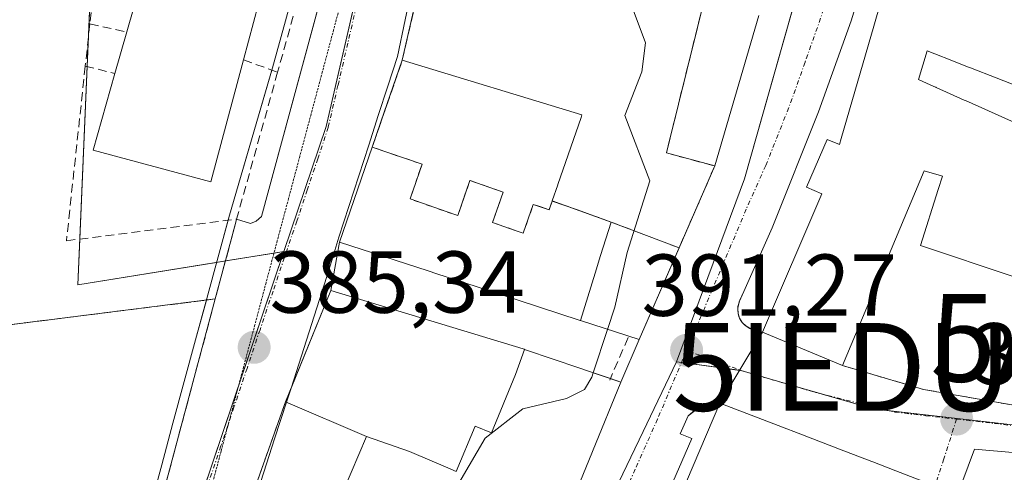
# Model space of a CAD drawing. Units: metres. Extents: x 607831 to 611309, y 4703821 to 4706188.
# Drawn here: x 610707 to 610820, y 4704095 to 4704146 of the extents above; entities that cross this region are included whole.
import ezdxf
from ezdxf.enums import TextEntityAlignment as Align

# ---------------------------------------------------------------- set-up
doc = ezdxf.new("R2010")
doc.units = ezdxf.units.M
doc.header["$MEASUREMENT"] = 0
for name, pattern in [('TRAZO_Y_PUNTO', [1, 0.5, -0.25, 0, -0.25]), ('TRAZOS', [0.75, 0.5, -0.25]), ('TRAZOS2', [0.375, 0.25, -0.125]), ('TRAZOSX2', [1.5, 1, -0.5])]:
    doc.linetypes.add(name, pattern=pattern)
doc.layers.get('0').update_dxf_attribs({"lineweight": 5})
for name, color, linetype, lineweight in [('Agrupación de edificios', 2, 'TRAZOSX2', 0), ('Agrupación de edificios CxS', 19, 'Continuous', 0), ('Alambrada', 19, 'TRAZOS', 0), ('Antena puntual', 7, 'Continuous', 0), ('Carretera de calzada única', 19, 'Continuous', 13), ('Carretera de calzada única Cxs', 19, 'Continuous', 13), ('Carretera de calzada única eje', 19, 'TRAZO_Y_PUNTO', 0), ('Carátula', 7, 'Continuous', 5), ('Curva de nivel normal', 36, 'Continuous', 0), ('Edificación', 1, 'Continuous', 13), ('Edificación Cxs', 1, 'Continuous', 13), ('Elemento construido', 1, 'Continuous', 0), ('Instalación deportiva', 135, 'TRAZOSX2', 0), ('Instalación deportiva CxS', 135, 'Continuous', 0), ('Instalación educativa', 9, 'TRAZOSX2', 0), ('Muro lineal', 1, 'TRAZOSX2', 13), ('Núcleo urbano', 19, 'Continuous', 0), ('Núcleo urbano CxS', 19, 'Continuous', 0), ('Obra de contención lineal', 1, 'TRAZOSX2', 13), ('Punto de cota en terreno', 7, 'Continuous', 0), ('Rótulo de punto de cota en terreno', 19, 'Continuous', 0), ('Vía pecuaria', 92, 'Continuous', 13), ('Vía pecuaria CxS', 92, 'Continuous', 13), ('Vía pecuaria eje', 92, 'TRAZOS2', 0), ('Vía urbana Cxs', 5, 'Continuous', 0), ('Vía urbana eje', 5, 'TRAZO_Y_PUNTO', 0)]:
    doc.layers.add(name, color=color, linetype=linetype, lineweight=lineweight)
doc.styles.add('Arial', font='txt', dxfattribs={"height": 0.2})

# ---------------------------------------------------------------- blocks, each defined once
blk = doc.blocks.new('5PATER')
at = {"layer": 'Carátula', "linetype": 'Continuous', "lineweight": 5}
h = blk.add_hatch(color=250, dxfattribs=at)
edge = h.paths.add_edge_path()
edge.add_ellipse((0, 0.01), major_axis=(-1.33, -1.34), ratio=0.999422, start_angle=0, end_angle=360)
blk = doc.blocks.new('*U182')
at = {"layer": 'Vía urbana Cxs', "color": 5, "linetype": 'Continuous', "lineweight": 0}
for points in [[(610811.05, 4704093.34, 390.77), (610807.21, 4704094.82, 390.76), (610804.56, 4704095.84, 390.86), (610804.46, 4704095.88, 390.87), (610800.75, 4704097.3, 391.09), (610800.75, 4704097.31, 391.09), (610796.55, 4704098.92, 391.24), (610796.55, 4704098.92, 391.24), (610793.75, 4704100, 391.26), (610787.1, 4704102.56, 391.3), (610789.37, 4704106.34, 391.3), (610791.96, 4704110.64, 391.37), (610801.1, 4704106.84, 391.31), (610810.35, 4704104.11, 391.23), (610821.54, 4704102.15, 391.23)], [(610834.11, 4704095.73, 391.2), (610816.17, 4704097.29, 391.09), (610814.72, 4704093.41, 390.92)]]:
    blk.add_polyline3d(points, dxfattribs=at)
blk = doc.blocks.new('*U184')
at = {"layer": 'Vía urbana Cxs', "color": 5, "linetype": 'Continuous', "lineweight": 0}
for points in [[(610757.73, 4704171.84, 386.43), (610750.83, 4704141.66, 385.97), (610748.39, 4704134.64, 385.86), (610747.39, 4704131.76, 385.83), (610743.64, 4704120.92, 385.6), (610742.67, 4704115.41, 385.54), (610738.12, 4704104.27, 385.33), (610737.48, 4704102.69, 385.3), (610733.28, 4704090.81, 385.18)], [(610721.99, 4704086.55, 385.11), (610729.46, 4704114.43, 385.45), (610731.78, 4704123.04, 385.6), (610731.91, 4704123.55, 385.61), (610733.51, 4704123.05, 385.58), (610734.14, 4704123.3, 385.58), (610734.75, 4704123.84, 385.59), (610741.21, 4704147.66, 385.96), (610755.1, 4704198.84, 386.77), (610755.1, 4704201.16, 386.81), (610754.67, 4704202.65, 386.85), (610753.94, 4704204.01, 386.89), (610753.56, 4704204.44, 386.9), (610752.92, 4704205.16, 386.91), (610751.66, 4704206.07, 386.92), (610719.84, 4704206.53, 386.18), (610719.96, 4704208.63, 386.38), (610716.9, 4704208.82, 386.34), (610716.6, 4704203.84, 385.88), (610694.44, 4704203.63, 385.65)]]:
    blk.add_polyline3d(points, dxfattribs=at)
blk = doc.blocks.new('*U207')
at = {"layer": 'Edificación Cxs', "color": 1, "linetype": 'Continuous', "lineweight": 13}
for points in [[(610855.3, 4704064.02, 394.03), (610839.33, 4704071.2, 400.49), (610837.6, 4704067.15, 400.48), (610841.51, 4704065.35, 401.73), (610838.6, 4704058.99, 399.78), (610843.34, 4704056.86, 401.72), (610840.28, 4704049.25, 401.39), (610834.13, 4704052.35, 399.32), (610829.55, 4704054.66, 396.51), (610832.95, 4704061.75, 394.65), (610832.96, 4704061.78, 394.65), (610833.42, 4704062.74, 396.31), (610828.85, 4704065.34, 393.86), (610827.97, 4704063.69, 393.05), (610824.62, 4704057.38, 394.85), (610824.37, 4704056.77, 394.9), (610818.89, 4704059.3, 395.11), (610819.18, 4704059.92, 394.59), (610820.32, 4704063.19, 394.1), (610819.41, 4704063.54, 393.71), (610817.75, 4704064.17, 393.77), (610817.63, 4704064.21, 393.83), (610816.36, 4704064.7, 395.21), (610815.17, 4704065.15, 397.65), (610813.44, 4704061.67, 395.25), (610813.1, 4704060.99, 395.64), (610803.96, 4704064.74, 397.69), (610807.02, 4704072.89, 400.63), (610810.19, 4704081.35, 400.94), (610814.25, 4704092.16, 400.69), (610814.69, 4704093.35, 400.76), (610814.72, 4704093.41, 400.76), (610816.17, 4704097.29, 399.8), (610834.11, 4704095.73, 397.23), (610834.6, 4704095.69, 396.23), (610840.13, 4704095.21, 395.39), (610851.76, 4704095.21, 401.21), (610852.13, 4704095.15, 400.85), (610852.92, 4704095.01, 398.84), (610863.8, 4704093.11, 395.98), (610865.76, 4704089.8, 391.91), (610855.32, 4704064.07, 394.09), (610855.3, 4704064.02, 394.03)], [(610848.66, 4704074.86, 401.88), (610844.28, 4704076.86, 401.48), (610843.89, 4704076, 401.72), (610843.35, 4704074.82, 401.51), (610842.96, 4704073.96, 401.52), (610847.32, 4704071.97, 402.5), (610848.66, 4704074.86, 401.88)]]:
    blk.add_polyline3d(points, close=True, dxfattribs=at)
blk = doc.blocks.new('*U209')
at = {"layer": 'Edificación Cxs', "color": 1, "linetype": 'Continuous', "lineweight": 13}
blk.add_polyline3d([(610771.12, 4704065.02, 399.9), (610787.1, 4704102.56, 397.65), (610793.75, 4704100, 399.61), (610796.54, 4704098.92, 398.8), (610796.55, 4704098.92, 398.79), (610796.55, 4704098.92, 398.78), (610800.75, 4704097.31, 399.67), (610800.75, 4704097.3, 399.67), (610804.45, 4704095.88, 400.29), (610804.46, 4704095.88, 400.29), (610804.56, 4704095.84, 400.28), (610807.19, 4704094.83, 399.91), (610807.21, 4704094.82, 399.92), (610811.05, 4704093.34, 399.92)], dxfattribs=at)
blk = doc.blocks.new('5IEDUC')
blk.add_text('5IEDUC', height=10).set_placement((0, 0), align=Align.MIDDLE_CENTER)
blk = doc.blocks.new('5ANTEN')
blk.add_text('5ANTEN', height=10).set_placement((0, 0), align=Align.MIDDLE_CENTER)

msp = doc.modelspace()

# ---------------------------------------------------------------- linework, layer by layer
at = {"layer": 'Agrupación de edificios', "color": 2, "linetype": 'TRAZOSX2', "lineweight": 0}
for points in [[(610750.83, 4704141.66, 385.97), (610757.73, 4704171.84, 386.43)], [(610785.88, 4704148.17, 391.56), (610785.26, 4704148.32, 391.55), (610781.42, 4704132.82, 391.31), (610781.39, 4704132.7, 391.3), (610780.99, 4704131.09, 391.14), (610786.52, 4704129.61, 391.41)], [(610747.39, 4704131.76, 385.83), (610748.39, 4704134.64, 385.86), (610750.83, 4704141.66, 385.97)], [(610767.93, 4704125.58, 386.87), (610767.59, 4704124.6, 386.84), (610766.42, 4704125, 386.43), (610765.78, 4704125.22, 386.37), (610764.64, 4704121.93, 386.44), (610763.85, 4704122.2, 386.35), (610761.14, 4704123.15, 386.06), (610762.36, 4704126.63, 386.11), (610758.55, 4704127.96, 385.97), (610757.17, 4704123.94, 385.88), (610756.95, 4704124.02, 385.87), (610755.96, 4704124.36, 385.84), (610751.71, 4704125.84, 385.74), (610753.09, 4704129.8, 385.8), (610747.39, 4704131.76, 385.83)], [(610786.52, 4704129.61, 391.41), (610782.45, 4704120.27, 391.32)], [(610767.94, 4704125.61, 386.87), (610767.93, 4704125.58, 386.87)], [(610769.65, 4704125, 387.49), (610767.94, 4704125.61, 386.87)], [(610774.7, 4704123.21, 389.58), (610769.65, 4704125, 387.49)], [(610782.45, 4704120.27, 391.32), (610774.7, 4704123.21, 389.58)]]:
    msp.add_polyline3d(points, dxfattribs=at)
at = {"layer": 'Agrupación de edificios CxS', "color": 19, "linetype": 'Continuous', "lineweight": 0}
msp.add_polyline3d([(610785.26, 4704148.32, 391.55), (610781.42, 4704132.82, 391.31), (610780.99, 4704131.09, 391.14), (610786.52, 4704129.61, 391.41), (610782.45, 4704120.27, 391.32), (610774.7, 4704123.21, 389.58), (610767.94, 4704125.61, 386.87), (610767.93, 4704125.58, 386.87), (610767.59, 4704124.6, 386.84), (610765.78, 4704125.22, 386.37), (610764.64, 4704121.93, 386.44), (610763.85, 4704122.2, 386.35), (610761.14, 4704123.15, 386.06), (610762.36, 4704126.63, 386.11), (610758.55, 4704127.96, 385.97), (610757.17, 4704123.94, 385.88), (610756.95, 4704124.02, 385.87), (610755.96, 4704124.36, 385.84), (610751.71, 4704125.84, 385.74), (610753.09, 4704129.8, 385.8), (610747.39, 4704131.76, 385.83), (610750.83, 4704141.66, 385.97), (610757.73, 4704171.84, 386.43)], dxfattribs=at)
at = {"layer": 'Alambrada', "color": 19, "linetype": 'TRAZOS', "lineweight": 0}
msp.add_polyline3d([(610801.1, 4704106.84, 395.35), (610810.35, 4704104.11, 391.38), (610821.54, 4704102.15, 408.81)], dxfattribs=at)
at = {"layer": 'Carretera de calzada única', "color": 19, "linetype": 'Continuous', "lineweight": 13}
for points in [[(610815.01, 4704193.55, 391.73), (610808.76, 4704167.75, 391.75), (610802.08, 4704146.15, 391.59), (610798.37, 4704135.77, 391.58), (610793.08, 4704122.54, 391.49), (610789.83, 4704115.27, 391.43)], [(610786.52, 4704129.61, 391.41), (610791.55, 4704146.76, 391.41)], [(610782.45, 4704120.27, 391.32), (610786.52, 4704129.61, 391.41)], [(610777.89, 4704109.79, 391.15), (610782.45, 4704120.27, 391.32)], [(610789.83, 4704115.27, 391.43), (610789.32, 4704114.11, 391.42)], [(610789.32, 4704114.11, 391.42), (610789.15, 4704113.37, 391.41)], [(610789.15, 4704113.37, 391.41), (610789.18, 4704112.79, 391.4)], [(610789.18, 4704112.79, 391.4), (610789.36, 4704112.25, 391.39)], [(610789.36, 4704112.25, 391.39), (610789.64, 4704111.76, 391.38)], [(610789.64, 4704111.76, 391.38), (610790.05, 4704111.36, 391.38)], [(610791.96, 4704110.64, 391.37), (610789.37, 4704106.34, 391.3), (610787.1, 4704102.56, 391.3)], [(610790.05, 4704111.36, 391.38), (610790.72, 4704110.99, 391.38)], [(610790.72, 4704110.99, 391.38), (610791.96, 4704110.64, 391.37)], [(610775.77, 4704104.94, 390.97), (610777.89, 4704109.79, 391.15)], [(610769.32, 4704089.13, 391.13), (610775.77, 4704104.94, 390.97)], [(610785.84, 4704102.41, 391.28), (610785.06, 4704102.14, 391.27), (610784.11, 4704101.61, 391.24), (610783.48, 4704101.09, 391.23)], [(610786.52, 4704102.53, 391.3), (610785.84, 4704102.41, 391.28)], [(610786.54, 4704102.53, 391.3), (610786.52, 4704102.53, 391.3)], [(610787.1, 4704102.56, 391.3), (610786.54, 4704102.53, 391.3)], [(610783.48, 4704101.09, 391.23), (610782.56, 4704099.03, 391.19), (610783.9, 4704098.53, 391.22), (610769.62, 4704065.75, 390.97)]]:
    msp.add_polyline3d(points, dxfattribs=at)
at = {"layer": 'Carretera de calzada única Cxs', "color": 19, "linetype": 'Continuous', "lineweight": 13}
for points in [[(610808.76, 4704167.75, 391.75), (610802.08, 4704146.15, 391.59), (610798.37, 4704135.77, 391.58), (610793.08, 4704122.54, 391.49), (610789.83, 4704115.27, 391.43), (610789.32, 4704114.11, 391.42), (610789.15, 4704113.37, 391.41), (610789.18, 4704112.79, 391.4), (610789.36, 4704112.25, 391.39), (610789.64, 4704111.76, 391.38), (610790.05, 4704111.36, 391.38), (610790.72, 4704110.99, 391.38), (610791.96, 4704110.64, 391.37), (610789.37, 4704106.34, 391.3), (610787.1, 4704102.56, 391.3), (610786.54, 4704102.53, 391.3), (610786.52, 4704102.53, 391.3), (610785.84, 4704102.41, 391.28), (610785.06, 4704102.14, 391.27), (610784.11, 4704101.61, 391.24), (610783.48, 4704101.09, 391.23), (610782.56, 4704099.03, 391.19), (610783.9, 4704098.53, 391.22), (610769.62, 4704065.75, 390.97)], [(610769.32, 4704089.13, 391.13), (610775.77, 4704104.94, 390.97), (610777.89, 4704109.79, 391.15), (610786.52, 4704129.61, 391.41), (610791.55, 4704146.76, 391.41)]]:
    msp.add_polyline3d(points, dxfattribs=at)
at = {"layer": 'Carretera de calzada única eje', "color": 19, "linetype": 'TRAZO_Y_PUNTO', "lineweight": 0}
for points in [[(610812.78, 4704198.23, 391.61), (610812.12, 4704195.21, 391.62), (610809.82, 4704185.88, 391.67), (610806.69, 4704172.98, 391.65), (610803.03, 4704160.36, 391.6), (610799.69, 4704149.57, 391.52), (610796.83, 4704141.43, 391.47), (610794.98, 4704136.26, 391.46), (610792.33, 4704129.64, 391.44), (610790.12, 4704124.68, 391.4), (610783.3, 4704108.56, 391.27)], [(610783.3, 4704108.56, 391.27), (610779.98, 4704100.73, 391.17), (610777.42, 4704095, 391.14), (610772.98, 4704085.07, 391.07)]]:
    msp.add_polyline3d(points, dxfattribs=at)
at = {"layer": 'Curva de nivel normal', "color": 36, "linetype": 'Continuous', "lineweight": 0}
for points in [[(610792.83, 4704200.22, 390), (610792.52, 4704198.68, 390), (610790.66, 4704193.78, 390), (610787.1, 4704179.77, 390), (610786.94, 4704176.78, 390), (610786.1, 4704173, 390), (610784.27, 4704168.88, 390), (610783.08, 4704163.58, 390), (610780.47, 4704156.13, 390), (610777.46, 4704151.4, 390), (610776.84, 4704148.33, 390), (610778.62, 4704143.67, 390), (610778.17, 4704140.33, 390), (610776.24, 4704135.36, 390), (610779.1, 4704127.89, 390), (610776.5, 4704119.75, 390), (610775.11, 4704113.48, 390), (610774.28, 4704110.96, 390)], [(610774.28, 4704110.96, 390), (610772.63, 4704106.01, 390)], [(610772.63, 4704106.01, 390), (610772.47, 4704105.52, 390), (610771.62, 4704104.1, 390), (610769.6, 4704103.09, 390), (610764.58, 4704101.9, 390), (610760.3, 4704098.56, 390), (610756.64, 4704092.33, 390), (610754.33, 4704082.82, 390), (610751.94, 4704072.97, 390), (610752, 4704066.49, 390), (610752.23, 4704039.89, 390), (610752.37, 4704038.13, 390)]]:
    msp.add_polyline3d(points, dxfattribs=at)
at = {"layer": 'Edificación', "color": 1, "linetype": 'Continuous', "lineweight": 13}
for points in [[(610750.83, 4704141.66, 392.94), (610757.73, 4704171.84, 392.17)], [(610791.96, 4704110.64, 399.63), (610798.75, 4704126.42, 401.52), (610797.01, 4704127.17, 399.18), (610799.35, 4704132.64, 401.19), (610800.76, 4704132.04, 401.59), (610800.96, 4704132.74, 401.33), (610804.68, 4704145.57, 402.06), (610806.22, 4704150.89, 402.36), (610807.87, 4704156.58, 401.54), (610807.9, 4704156.68, 401.41), (610811.86, 4704170.9, 401), (610811.91, 4704171.08, 401.31)], [(610735.56, 4704152.39, 388.94), (610732.69, 4704141.7, 390.79)], [(610719.36, 4704144.89, 393.64), (610720.88, 4704150.23, 393.83)], [(610785.88, 4704148.17, 399.83), (610785.26, 4704148.32, 398.14), (610781.42, 4704132.82, 395.02), (610781.39, 4704132.7, 395.34), (610780.99, 4704131.09, 397.09), (610786.52, 4704129.61, 394.49)], [(610718.01, 4704140.16, 393.29), (610719.36, 4704144.89, 393.64)], [(610831.34, 4704137.17, 395.68), (610829.46, 4704135.42, 394.35), (610824.59, 4704137.33, 395.85), (610818.67, 4704139.65, 398.99), (610815.73, 4704140.8, 395.73), (610815.49, 4704140.89, 396.3), (610812.73, 4704141.98, 403.51), (610812.51, 4704142.06, 403.73), (610810.78, 4704142.74, 403.3), (610809.8, 4704139.46, 401.1), (610809.85, 4704139.44, 401.05), (610811.55, 4704138.68, 396.49), (610811.64, 4704138.64, 396.39), (610811.76, 4704138.58, 396.28), (610811.8, 4704138.56, 396.26), (610814.99, 4704137.13, 395.54), (610815.14, 4704137.07, 395.26), (610829.03, 4704130.84, 393.19)], [(610732.69, 4704141.7, 390.79), (610728.96, 4704127.79, 389.18), (610715.51, 4704131.4, 391.3), (610718.01, 4704140.16, 393.29)], [(610767.93, 4704125.58, 402.68), (610767.94, 4704125.61, 402.69), (610768.58, 4704127.47, 393.93), (610768.6, 4704127.5, 393.78), (610771.24, 4704135.14, 392.86), (610771.34, 4704135.42, 393.17), (610750.83, 4704141.66, 392.94)], [(610771.17, 4704111.97, 400.24), (610771.15, 4704111.98, 400.26), (610761.62, 4704115.08, 394.56), (610754.77, 4704117.3, 394.31), (610753.77, 4704117.63, 395.71), (610743.64, 4704120.92, 388.08), (610747.39, 4704131.76, 392.19)], [(610747.39, 4704131.76, 392.19), (610753.09, 4704129.8, 390.35), (610751.71, 4704125.84, 393.1), (610755.96, 4704124.36, 396.81), (610756.95, 4704124.02, 398.96), (610757.17, 4704123.94, 399.05), (610758.55, 4704127.96, 398.97), (610762.36, 4704126.63, 396.3), (610761.14, 4704123.15, 398.58), (610763.85, 4704122.2, 401.63), (610764.64, 4704121.93, 401.98), (610765.78, 4704125.22, 401.16), (610766.42, 4704125, 402.07), (610767.59, 4704124.6, 402.58), (610767.93, 4704125.58, 402.68)], [(610829.03, 4704130.84, 393.19), (610826.91, 4704125.52, 395.94), (610824.46, 4704119.36, 407.91), (610821.73, 4704120.16, 407), (610820.72, 4704116.94, 400.97), (610810.01, 4704120.52, 402.15), (610812.05, 4704126.92, 402.66), (610812.53, 4704128.44, 402.14), (610812.15, 4704128.55, 402.33), (610810.42, 4704129.05, 402.15), (610801.1, 4704106.84, 395.35)], [(610786.52, 4704129.61, 394.49), (610782.45, 4704120.27, 396.46), (610777.89, 4704109.79, 393.57), (610771.17, 4704111.97, 400.24)], [(610767.93, 4704125.58, 402.68), (610770.84, 4704124.6, 400.54), (610774.7, 4704123.21, 400.61), (610773.45, 4704119.38, 401.7), (610772.84, 4704117.39, 401.33), (610771.17, 4704111.97, 400.24)], [(610767.93, 4704125.58, 402.68), (610770.84, 4704124.6, 400.54), (610774.7, 4704123.21, 400.61), (610773.45, 4704119.38, 401.7), (610772.84, 4704117.39, 401.33), (610771.17, 4704111.97, 400.24)], [(610737.48, 4704102.69, 389.42), (610742.67, 4704115.41, 392.23), (610764.64, 4704108.73, 396.65), (610764.74, 4704108.7, 396.67), (610764.8, 4704108.68, 396.69)], [(610801.1, 4704106.84, 395.35), (610791.96, 4704110.64, 399.63)], [(610746.75, 4704098.74, 389.97), (610751.66, 4704097.02, 391.61), (610754.24, 4704095.92, 394.29), (610755.76, 4704095.28, 398.65), (610757, 4704094.76, 399.24), (610759.15, 4704099.93, 398.91), (610761, 4704099.16, 400.16), (610763.75, 4704105.8, 399.29), (610764.8, 4704108.68, 396.69)], [(610746.75, 4704098.74, 389.97), (610751.66, 4704097.02, 391.61), (610754.24, 4704095.92, 394.29), (610755.76, 4704095.28, 398.65), (610757, 4704094.76, 399.24), (610759.15, 4704099.93, 398.91), (610761, 4704099.16, 400.16), (610763.75, 4704105.8, 399.29), (610764.8, 4704108.68, 396.69)], [(610764.8, 4704108.68, 396.69), (610765.34, 4704108.49, 397.12), (610767.6, 4704107.73, 400.05), (610767.6, 4704107.72, 400.05), (610771.46, 4704106.41, 398.25), (610771.53, 4704106.39, 398.37), (610774.59, 4704105.34, 399.12)], [(610774.59, 4704105.34, 399.12), (610775.77, 4704104.94, 398.6), (610769.32, 4704089.13, 395.52)], [(610746.75, 4704098.74, 389.97), (610737.48, 4704102.69, 389.42)], [(610769.62, 4704065.75, 399.38), (610771.12, 4704065.02, 399.9), (610787.1, 4704102.56, 397.65)], [(610787.1, 4704102.56, 397.65), (610793.75, 4704100, 399.61), (610796.54, 4704098.92, 398.8), (610796.55, 4704098.92, 398.79), (610796.55, 4704098.92, 398.78), (610800.75, 4704097.31, 399.67), (610800.75, 4704097.3, 399.67), (610804.45, 4704095.88, 400.29), (610804.46, 4704095.88, 400.29), (610804.56, 4704095.84, 400.28), (610807.19, 4704094.83, 399.91), (610807.21, 4704094.82, 399.92), (610811.05, 4704093.34, 399.92)], [(610742.31, 4704088.32, 395.7), (610742.33, 4704088.37, 395.39), (610742.37, 4704088.47, 394.83), (610746.75, 4704098.74, 389.97)], [(610813.44, 4704061.67, 395.25), (610813.1, 4704060.99, 395.64), (610803.96, 4704064.74, 397.69), (610807.02, 4704072.89, 400.63), (610810.19, 4704081.35, 400.94), (610814.25, 4704092.16, 400.69), (610814.69, 4704093.35, 400.76), (610814.72, 4704093.41, 400.76), (610816.17, 4704097.29, 399.8), (610834.11, 4704095.73, 397.23), (610834.6, 4704095.69, 396.23), (610840.13, 4704095.21, 395.39), (610851.76, 4704095.21, 401.21), (610852.13, 4704095.15, 400.85), (610852.92, 4704095.01, 398.84), (610863.8, 4704093.11, 395.98), (610865.76, 4704089.8, 391.91), (610855.32, 4704064.07, 394.09), (610855.3, 4704064.02, 394.03)]]:
    msp.add_polyline3d(points, dxfattribs=at)
at = {"layer": 'Edificación Cxs', "color": 1, "linetype": 'Continuous', "lineweight": 13}
for points in [[(610785.26, 4704148.32, 398.14), (610781.42, 4704132.82, 395.02), (610781.39, 4704132.7, 395.34), (610780.99, 4704131.09, 397.09), (610786.52, 4704129.61, 394.49), (610782.45, 4704120.27, 396.46), (610777.89, 4704109.79, 393.58), (610771.17, 4704111.97, 400.24), (610772.84, 4704117.39, 401.33), (610773.45, 4704119.38, 401.7), (610774.7, 4704123.21, 400.61), (610770.84, 4704124.6, 400.54), (610767.93, 4704125.58, 402.68), (610767.94, 4704125.61, 402.69), (610768.58, 4704127.47, 393.93), (610768.6, 4704127.5, 393.78), (610771.24, 4704135.14, 392.86), (610771.34, 4704135.42, 393.17), (610750.83, 4704141.66, 392.94), (610757.73, 4704171.84, 392.17)], [(610820.72, 4704116.94, 400.97), (610810.01, 4704120.52, 402.15), (610812.05, 4704126.92, 402.66), (610812.53, 4704128.44, 402.14), (610812.15, 4704128.55, 402.33), (610810.42, 4704129.05, 402.15), (610801.1, 4704106.84, 395.36), (610791.96, 4704110.64, 399.63), (610798.75, 4704126.42, 401.52), (610797.01, 4704127.17, 399.18), (610799.35, 4704132.64, 401.19), (610800.76, 4704132.04, 401.59), (610800.96, 4704132.74, 401.33), (610804.68, 4704145.57, 402.06), (610806.22, 4704150.89, 402.36), (610807.87, 4704156.58, 401.54), (610807.9, 4704156.68, 401.41), (610811.86, 4704170.9, 401), (610811.91, 4704171.08, 401.31), (610827.24, 4704165.61, 397.55)], [(610735.56, 4704152.39, 388.94), (610732.69, 4704141.7, 390.79), (610728.96, 4704127.79, 389.18), (610715.51, 4704131.4, 391.3), (610718.01, 4704140.16, 393.29), (610719.36, 4704144.89, 393.64), (610720.88, 4704150.23, 393.83)], [(610824.59, 4704137.33, 395.85), (610818.67, 4704139.65, 398.99), (610815.73, 4704140.8, 395.73), (610815.49, 4704140.89, 396.3), (610812.73, 4704141.98, 403.51), (610812.51, 4704142.06, 403.73), (610810.78, 4704142.74, 403.3), (610809.8, 4704139.46, 401.1), (610809.85, 4704139.44, 401.05), (610811.55, 4704138.68, 396.49), (610811.64, 4704138.64, 396.39), (610811.76, 4704138.58, 396.28), (610811.8, 4704138.56, 396.26), (610814.99, 4704137.13, 395.54), (610815.14, 4704137.07, 395.26), (610829.03, 4704130.84, 393.19)], [(610742.37, 4704088.47, 394.83), (610746.75, 4704098.74, 389.97), (610751.66, 4704097.02, 391.61), (610754.24, 4704095.92, 394.29), (610755.76, 4704095.28, 398.65), (610757, 4704094.76, 399.24), (610759.15, 4704099.93, 398.91), (610761, 4704099.16, 400.16), (610763.75, 4704105.8, 399.29), (610764.8, 4704108.68, 396.69), (610765.34, 4704108.49, 397.12), (610767.6, 4704107.73, 400.05), (610767.6, 4704107.72, 400.05), (610771.46, 4704106.41, 398.25), (610771.53, 4704106.39, 398.37), (610775.77, 4704104.94, 398.6), (610769.32, 4704089.13, 395.52)]]:
    msp.add_polyline3d(points, dxfattribs=at)
for points in [[(610767.93, 4704125.58, 402.68), (610770.84, 4704124.6, 400.54), (610774.7, 4704123.21, 400.61), (610773.45, 4704119.38, 401.7), (610772.84, 4704117.39, 401.33), (610771.17, 4704111.97, 400.24), (610771.15, 4704111.98, 400.26), (610761.62, 4704115.08, 394.56), (610754.77, 4704117.3, 394.31), (610753.77, 4704117.63, 395.71), (610743.64, 4704120.92, 388.08), (610747.39, 4704131.76, 392.19), (610753.09, 4704129.8, 390.35), (610751.71, 4704125.84, 393.1), (610755.96, 4704124.36, 396.81), (610756.95, 4704124.02, 398.96), (610757.17, 4704123.94, 399.05), (610758.55, 4704127.96, 398.97), (610762.36, 4704126.63, 396.3), (610761.14, 4704123.15, 398.58), (610763.85, 4704122.2, 401.63), (610764.64, 4704121.93, 401.98), (610765.78, 4704125.22, 401.16), (610766.42, 4704125, 402.07), (610767.59, 4704124.6, 402.58), (610767.93, 4704125.58, 402.68)], [(610764.8, 4704108.68, 396.69), (610763.75, 4704105.8, 399.29), (610761, 4704099.16, 400.16), (610759.15, 4704099.93, 398.91), (610757, 4704094.76, 399.24), (610755.76, 4704095.28, 398.65), (610754.24, 4704095.92, 394.29), (610751.66, 4704097.02, 391.61), (610746.75, 4704098.74, 389.97), (610737.48, 4704102.69, 389.42), (610742.67, 4704115.41, 392.23), (610764.64, 4704108.73, 396.65), (610764.74, 4704108.7, 396.67), (610764.8, 4704108.68, 396.69)]]:
    msp.add_polyline3d(points, close=True, dxfattribs=at)
at = {"layer": 'Elemento construido', "color": 1, "linetype": 'Continuous', "lineweight": 0}
for points in [[(610791.96, 4704110.64, 399.63), (610790.9, 4704110.92, 395.34), (610790.54, 4704111.05, 393.82), (610790.2, 4704111.24, 392.36), (610789.9, 4704111.47, 391.47), (610789.64, 4704111.76, 391.49), (610789.43, 4704112.08, 391.51), (610789.28, 4704112.42, 391.51), (610789.18, 4704112.79, 391.52), (610789.14, 4704113.18, 391.52), (610789.16, 4704113.56, 391.52), (610789.25, 4704113.93, 391.53), (610789.39, 4704114.29, 391.53), (610789.83, 4704115.27, 391.52), (610793.08, 4704122.54, 391.54), (610798.37, 4704135.77, 392.75), (610802.08, 4704146.15, 392.17), (610808.76, 4704167.75, 394.76), (610815.01, 4704193.55, 396.36), (610817.92, 4704206.68, 391.67), (610818.78, 4704211.89, 395.77), (610819.26, 4704217.61, 391.51)], [(610731.91, 4704123.55, 387.29), (610733.51, 4704123.05, 385.86), (610734.14, 4704123.3, 385.56), (610734.75, 4704123.84, 385.58), (610755.1, 4704198.84, 386.77), (610755.1, 4704201.16, 386.84), (610754.67, 4704202.65, 386.86), (610753.94, 4704204.01, 387.09), (610752.92, 4704205.16, 388.87), (610751.66, 4704206.07, 386.97), (610719.84, 4704206.53, 391.19)], [(610791.55, 4704146.76, 395.06), (610786.52, 4704129.61, 394.49)], [(610787.1, 4704102.56, 397.65), (610786.74, 4704102.55, 397.77), (610786.37, 4704102.51, 397.99), (610786.01, 4704102.45, 398.26), (610785.66, 4704102.37, 397.29), (610785.31, 4704102.25, 396.29), (610784.97, 4704102.12, 395.21), (610784.65, 4704101.95, 394.21), (610784.33, 4704101.77, 393.53), (610784.03, 4704101.56, 393.26), (610783.75, 4704101.34, 393.7), (610783.48, 4704101.09, 394.07), (610782.56, 4704099.03, 394.03), (610783.9, 4704098.53, 399.2), (610769.62, 4704065.75, 399.38)]]:
    msp.add_polyline3d(points, dxfattribs=at)
at = {"layer": 'Instalación deportiva', "color": 135, "linetype": 'TRAZOSX2', "lineweight": 0}
for points in [[(610682.82, 4704130.97, 384.92), (610685.44, 4704131.58, 384.95), (610689.96, 4704109.48, 385.06), (610729.46, 4704114.43, 385.45)], [(610729.46, 4704114.43, 385.45), (610721.99, 4704086.55, 385.11), (610710.82, 4704044.35, 384.8)]]:
    msp.add_polyline3d(points, dxfattribs=at)
at = {"layer": 'Instalación deportiva CxS', "color": 135, "linetype": 'Continuous', "lineweight": 0}
msp.add_polyline3d([(610710.82, 4704044.35, 384.8), (610666.57, 4704031.47, 384.45), (610659.67, 4704061.39, 384.58), (610655.52, 4704060.31, 384.47), (610634.86, 4704154.61, 384.61), (610642.6, 4704156.39, 384.73), (610630.71, 4704212.06, 385.25), (610637.67, 4704211.26, 385.49), (610665.07, 4704207.43, 385.6), (610665.54, 4704204.88, 385.51), (610668.16, 4704193.74, 385.21), (610676.96, 4704149.74, 384.94), (610678.33, 4704149.96, 384.94), (610682.52, 4704132.23, 384.92), (610682.82, 4704130.97, 384.92), (610685.44, 4704131.58, 384.95), (610689.96, 4704109.48, 385.06), (610729.46, 4704114.43, 385.45), (610721.99, 4704086.55, 385.11), (610710.82, 4704044.35, 384.8)], close=True, dxfattribs=at)
at = {"layer": 'Muro lineal', "color": 1, "linetype": 'TRAZOSX2', "lineweight": 13}
for points in [[(610715.77, 4704151.58, 385.82), (610715.15, 4704145.82, 386.56)], [(610739.59, 4704151.04, 386.23), (610736.59, 4704140.31, 387.35)], [(610715.15, 4704145.82, 386.56), (610714.62, 4704140.99, 386.12)], [(610715.15, 4704145.82, 386.56), (610719.36, 4704144.89, 393.64)], [(610714.62, 4704140.99, 386.12), (610712.47, 4704121.07, 388.68), (610731.91, 4704123.55, 387.29)], [(610714.62, 4704140.99, 386.12), (610718.01, 4704140.16, 393.29)], [(610732.69, 4704141.7, 390.79), (610736.59, 4704140.31, 387.35)], [(610750.83, 4704141.66, 392.94), (610747.39, 4704131.76, 392.19)], [(610736.59, 4704140.31, 387.35), (610731.91, 4704123.55, 387.29)], [(610729.46, 4704114.43, 385.51), (610689.96, 4704109.48, 385.12), (610685.44, 4704131.58, 385.02), (610682.82, 4704130.97, 387.13)], [(610731.91, 4704123.55, 387.29), (610731.78, 4704123.04, 386.7), (610729.46, 4704114.43, 385.51)], [(610729.46, 4704114.43, 385.51), (610721.99, 4704086.55, 385.17), (610710.82, 4704044.35, 386.64)], [(610737.48, 4704102.69, 389.42), (610733.28, 4704090.81, 391.99)]]:
    msp.add_polyline3d(points, dxfattribs=at)
at = {"layer": 'Núcleo urbano', "color": 19, "linetype": 'Continuous', "lineweight": 0}
for points in [[(610674.4, 4704215.41, 385.77), (610685.46, 4704214.49, 385.88), (610696.35, 4704213.59, 385.99), (610718, 4704215.11, 386.28), (610717.84, 4704211.36, 386.33), (610717.73, 4704208.77, 386.35), (610717.52, 4704203.79, 385.89), (610714.99, 4704144.39, 385.96), (610714.85, 4704140.94, 385.92), (610714.01, 4704121.27, 385.52), (610713.78, 4704116.03, 385.44), (610729.62, 4704118.61, 385.48), (610730.63, 4704118.77, 385.48), (610736.18, 4704119.67, 385.53), (610737.31, 4704119.86, 385.53)], [(610674.4, 4704215.41, 385.77), (610685.46, 4704214.49, 385.88), (610696.35, 4704213.59, 385.99), (610718, 4704215.11, 386.28), (610717.84, 4704211.36, 386.33), (610717.73, 4704208.77, 386.35), (610717.52, 4704203.79, 385.89), (610714.99, 4704144.39, 385.96), (610714.85, 4704140.94, 385.92), (610714.01, 4704121.27, 385.52), (610713.78, 4704116.03, 385.44), (610729.62, 4704118.61, 385.48), (610730.63, 4704118.77, 385.48), (610736.18, 4704119.67, 385.53), (610737.31, 4704119.86, 385.53)], [(610737.31, 4704119.86, 385.53), (610742.12, 4704134.1, 385.81), (610755.12, 4704190.43, 386.66), (610757.65, 4704201.38, 386.77), (610758.1, 4704202.53, 386.79), (610759, 4704204.86, 386.83), (610760.25, 4704208.08, 386.88)], [(610737.31, 4704119.86, 385.53), (610742.12, 4704134.1, 385.81), (610755.12, 4704190.43, 386.66), (610757.65, 4704201.38, 386.77), (610758.1, 4704202.53, 386.79), (610759, 4704204.86, 386.83), (610760.25, 4704208.08, 386.88)], [(610782.15, 4704107.27, 391.24), (610789.91, 4704128.13, 391.42), (610809.94, 4704198.76, 391.5), (610809.96, 4704198.82, 391.5)], [(610715.85, 4704046.91, 384.67), (610726.87, 4704088.93, 384.98), (610732.11, 4704104.47, 385.25), (610737.31, 4704119.86, 385.53)], [(610715.85, 4704046.91, 384.67), (610726.87, 4704088.93, 384.98), (610732.11, 4704104.47, 385.25), (610737.31, 4704119.86, 385.53)], [(610803.12, 4703905.62, 387.79), (610801.12, 4703906.17, 387.85), (610793.05, 4703908.4, 388.13), (610781.61, 4703911.56, 388.45), (610771.14, 4703914.44, 388.73), (610770.79, 4703914.54, 388.74), (610766.37, 4703917.33, 388.86), (610759.65, 4703925.59, 389.14), (610758.65, 4703934.85, 389.18), (610758.43, 4703936.9, 389.22), (610757.19, 4703952.03, 389.44), (610754.89, 4703980.15, 389.84), (610754.77, 4703981.7, 389.86), (610756.11, 4704016.31, 390.3), (610756.11, 4704016.42, 390.3), (610756.65, 4704030.24, 390.48), (610757.67, 4704036.79, 390.55), (610761.5, 4704061.38, 390.83), (610762.57, 4704064.12, 390.87), (610767.61, 4704076.98, 390.98), (610778.33, 4704099.3, 391.15), (610782.15, 4704107.27, 391.24)], [(610782.15, 4704107.27, 391.24), (610782.72, 4704107.19, 391.25), (610783.89, 4704107.03, 391.27), (610789.34, 4704106.29, 391.3), (610789.62, 4704106.25, 391.3), (610789.65, 4704106.25, 391.3), (610796.17, 4704104.34, 391.25), (610798.97, 4704103.53, 391.22), (610804.59, 4704101.88, 391.12), (610806.49, 4704101.67, 391.06), (610813.88, 4704100.82, 391.16), (610835.19, 4704098.38, 391.21), (610838.01, 4704098.06, 391.2), (610869.36, 4704095.37, 390.81), (610879.96, 4704094.46, 390.77), (610885.83, 4704093.31, 390.9), (610888.54, 4704094.16, 390.9), (610904.81, 4704100.57, 390.98), (610906.15, 4704100.94, 390.98)]]:
    msp.add_polyline3d(points, dxfattribs=at)
at = {"layer": 'Núcleo urbano CxS', "color": 19, "linetype": 'Continuous', "lineweight": 0}
for points in [[(610760.25, 4704208.08, 386.88), (610757.65, 4704201.38, 386.77), (610742.12, 4704134.1, 385.81), (610737.31, 4704119.86, 385.53), (610713.79, 4704116.03, 385.44), (610718, 4704215.11, 386.28), (610696.35, 4704213.59, 385.99), (610674.4, 4704215.41, 385.77), (610641.7, 4704241.73, 385.71), (610640.95, 4704242.34, 385.69), (610640.87, 4704242.39, 385.68), (610641, 4704242.55, 385.68), (610657.62, 4704262.33, 385.8), (610671.54, 4704278.91, 385.99), (610694.78, 4704306.57, 386.47), (610708.96, 4704323.47, 387.07), (610712.27, 4704327.4, 387.3), (610727.36, 4704316.31, 387.13), (610749.46, 4704289.75, 386.95), (610779.98, 4704253.05, 387.66), (610779.58, 4704252.28, 387.63), (610776.93, 4704247.27, 387.41), (610771.38, 4704236.78, 386.98), (610760.25, 4704208.08, 386.88)], [(610674.4, 4704215.41, 385.77), (610696.35, 4704213.59, 385.99), (610718, 4704215.11, 386.28), (610713.79, 4704116.03, 385.44), (610737.31, 4704119.86, 385.53), (610726.87, 4704088.93, 384.98), (610715.85, 4704046.91, 384.67), (610667.79, 4704032.77, 384.47), (610660.05, 4704065.78, 384.68), (610562.53, 4704042.9, 382.78), (610550.67, 4704074.11, 382.96), (610546.4, 4704121.69, 383.37), (610538.09, 4704227.7, 384.76), (610552.11, 4704227.37, 384.86), (610652.13, 4704217.25, 385.79), (610669.28, 4704215.83, 385.75), (610674.4, 4704215.41, 385.77)]]:
    msp.add_polyline3d(points, close=True, dxfattribs=at)
for points in [[(610835.19, 4704098.38, 391.21), (610813.88, 4704100.82, 391.16), (610804.59, 4704101.88, 391.12), (610796.17, 4704104.34, 391.25), (610789.65, 4704106.24, 391.3), (610783.89, 4704107.03, 391.27), (610782.15, 4704107.27, 391.24), (610789.91, 4704128.13, 391.42), (610809.96, 4704198.82, 391.5), (610812.15, 4704205.85, 391.45), (610815.04, 4704230.47, 391.03), (610815.9, 4704258.23, 390.55), (610815.46, 4704274.46, 390.38), (610816.46, 4704291.27, 389.81), (610828.89, 4704303.7, 388.49)], [(610726.87, 4704088.93, 384.98), (610737.31, 4704119.86, 385.53), (610742.12, 4704134.1, 385.81), (610757.65, 4704201.38, 386.77), (610760.25, 4704208.08, 386.88), (610809.96, 4704198.82, 391.5), (610809.96, 4704198.82, 391.5), (610789.91, 4704128.13, 391.42), (610782.15, 4704107.27, 391.24), (610778.33, 4704099.3, 391.15), (610767.61, 4704076.97, 390.98)], [(610767.61, 4704076.97, 390.98), (610778.33, 4704099.3, 391.15), (610782.15, 4704107.27, 391.24), (610783.89, 4704107.03, 391.27), (610789.65, 4704106.24, 391.3), (610796.17, 4704104.34, 391.25), (610804.59, 4704101.88, 391.12), (610813.88, 4704100.82, 391.16), (610835.19, 4704098.38, 391.21), (610838.01, 4704098.06, 391.2), (610869.36, 4704095.37, 390.81), (610879.96, 4704094.46, 390.77)]]:
    msp.add_polyline3d(points, dxfattribs=at)
at = {"layer": 'Obra de contención lineal', "color": 1, "linetype": 'TRAZOSX2', "lineweight": 13}
msp.add_polyline3d([(610776.63, 4704110.04, 395.69), (610774.52, 4704105.18, 399.14)], dxfattribs=at)
at = {"layer": 'Vía pecuaria', "color": 92, "linetype": 'Continuous', "lineweight": 13}
for points in [[(610735.94, 4704140.54, 385.89), (610736.01, 4704140.8, 385.88), (610737.49, 4704146.15, 385.73), (610738.19, 4704148.71, 385.71), (610738.89, 4704151.24, 385.8), (610738.9, 4704151.27, 385.8)], [(610752.04, 4704150.48, 386.1), (610751.16, 4704146.28, 386.03), (610750.28, 4704142.09, 385.97), (610749.18, 4704138.72, 385.92), (610748.09, 4704135.35, 385.87), (610747, 4704131.98, 385.83), (610745.86, 4704128.48, 385.81), (610744.72, 4704124.99, 385.69), (610743.59, 4704121.49, 385.61), (610742.77, 4704118.83, 385.55), (610741.96, 4704116.17, 385.53), (610738.12, 4704104.27, 385.33)], [(610730.93, 4704123.42, 385.61), (610731.08, 4704123.99, 385.64), (610735.94, 4704140.54, 385.89)], [(610728.45, 4704114.3, 385.47), (610728.5, 4704114.49, 385.47), (610729.79, 4704119.24, 385.49), (610730.93, 4704123.42, 385.61)], [(610709.35, 4704043.92, 384.9), (610710.47, 4704048.03, 384.99), (610711.76, 4704052.78, 385.12), (610713.04, 4704057.52, 385.1), (610714.33, 4704062.27, 385.05), (610715.62, 4704067.02, 385.13), (610716.91, 4704071.77, 385.19), (610718.2, 4704076.51, 385.17), (610719.49, 4704081.26, 385.14), (610720.77, 4704086.01, 385.15), (610722.06, 4704090.76, 385.24), (610723.35, 4704095.5, 385.3), (610724.64, 4704100.25, 385.32), (610725.93, 4704105, 385.44), (610727.22, 4704109.75, 385.47), (610728.45, 4704114.3, 385.47)], [(610738.12, 4704104.27, 385.33), (610737.68, 4704102.89, 385.31), (610737.6, 4704102.64, 385.31)], [(610737.6, 4704102.64, 385.31), (610736.25, 4704098.47, 385.25), (610733.76, 4704090.75, 385.2), (610733.73, 4704090.66, 385.2)]]:
    msp.add_polyline3d(points, dxfattribs=at)
at = {"layer": 'Vía pecuaria CxS', "color": 92, "linetype": 'Continuous', "lineweight": 13}
for points in [[(610752.04, 4704150.48, 386.1), (610751.16, 4704146.28, 386.03), (610750.28, 4704142.09, 385.97), (610749.18, 4704138.72, 385.92), (610748.09, 4704135.35, 385.87), (610747, 4704131.98, 385.83), (610745.86, 4704128.48, 385.81), (610744.72, 4704124.99, 385.69), (610743.59, 4704121.49, 385.61), (610742.77, 4704118.83, 385.55), (610741.96, 4704116.17, 385.53), (610738.12, 4704104.27, 385.33), (610737.68, 4704102.89, 385.31), (610736.25, 4704098.47, 385.25), (610733.76, 4704090.75, 385.2)], [(610722.06, 4704090.76, 385.24), (610723.35, 4704095.5, 385.3), (610724.64, 4704100.25, 385.32), (610725.93, 4704105, 385.44), (610727.22, 4704109.75, 385.47), (610728.5, 4704114.49, 385.47), (610729.79, 4704119.24, 385.49), (610731.08, 4704123.99, 385.64), (610736.01, 4704140.8, 385.88), (610737.49, 4704146.15, 385.73), (610738.19, 4704148.71, 385.71)]]:
    msp.add_polyline3d(points, dxfattribs=at)
at = {"layer": 'Vía pecuaria eje', "color": 92, "linetype": 'TRAZOS2', "lineweight": 0}
for points in [[(610757.14, 4704197.92, 386.71), (610756.99, 4704197.37, 386.71), (610755.72, 4704192.65, 386.69), (610754.45, 4704187.93, 386.62), (610753.19, 4704183.21, 386.52), (610751.92, 4704178.5, 386.47), (610750.65, 4704173.78, 386.42), (610749.38, 4704169.06, 386.34), (610748.11, 4704164.34, 386.25), (610746.83, 4704159.53, 386.19), (610745.55, 4704154.73, 386.15), (610744.26, 4704149.92, 386.07), (610742.98, 4704145.12, 385.98), (610741.69, 4704140.31, 385.89), (610740.41, 4704135.5, 385.82), (610739.12, 4704130.7, 385.73), (610737.84, 4704125.89, 385.62), (610736.55, 4704121.09, 385.54), (610735.27, 4704116.28, 385.46), (610733.99, 4704111.47, 385.36), (610732.7, 4704106.67, 385.28), (610731.42, 4704101.86, 385.21), (610730.99, 4704100.25, 385.19)], [(610730.99, 4704100.25, 385.19), (610730.13, 4704097.06, 385.14), (610728.85, 4704092.25, 385.08), (610727.56, 4704087.44, 384.98), (610726.28, 4704082.64, 384.91), (610725.22, 4704077.88, 384.89), (610724.17, 4704073.13, 384.84), (610723.11, 4704068.38, 384.82), (610722.05, 4704063.62, 384.77), (610721, 4704058.87, 384.72), (610719.94, 4704054.11, 384.67), (610718.88, 4704049.36, 384.72), (610717.83, 4704044.61, 384.64), (610716.77, 4704039.85, 384.6), (610715.71, 4704035.1, 384.53), (610715.14, 4704032.5, 384.5)]]:
    msp.add_polyline3d(points, dxfattribs=at)
at = {"layer": 'Vía urbana Cxs', "color": 5, "linetype": 'Continuous', "lineweight": 0}
for points in [[(610731.91, 4704123.55, 385.61), (610733.51, 4704123.05, 385.58), (610734.14, 4704123.3, 385.58), (610734.75, 4704123.84, 385.59), (610741.21, 4704147.66, 385.96), (610755.1, 4704198.84, 386.77), (610755.1, 4704201.16, 386.81), (610754.67, 4704202.65, 386.85), (610753.94, 4704204.01, 386.89), (610753.56, 4704204.44, 386.9)], [(610757.73, 4704171.84, 386.43), (610750.83, 4704141.66, 385.97)], [(610750.83, 4704141.66, 385.97), (610748.39, 4704134.64, 385.86), (610747.39, 4704131.76, 385.83)], [(610747.39, 4704131.76, 385.83), (610743.64, 4704120.92, 385.6)], [(610729.46, 4704114.43, 385.45), (610731.78, 4704123.04, 385.6), (610731.91, 4704123.55, 385.61)], [(610743.64, 4704120.92, 385.6), (610742.67, 4704115.41, 385.54)], [(610742.67, 4704115.41, 385.54), (610738.12, 4704104.27, 385.33)], [(610710.82, 4704044.35, 384.8), (610721.99, 4704086.55, 385.11), (610729.46, 4704114.43, 385.45)], [(610791.96, 4704110.64, 391.37), (610789.37, 4704106.34, 391.3), (610787.1, 4704102.56, 391.3)], [(610791.96, 4704110.64, 391.37), (610801.1, 4704106.84, 391.31)], [(610801.1, 4704106.84, 391.31), (610810.35, 4704104.11, 391.23), (610821.54, 4704102.15, 391.23)], [(610738.12, 4704104.27, 385.33), (610737.48, 4704102.69, 385.3)], [(610737.48, 4704102.69, 385.3), (610733.28, 4704090.81, 385.18)], [(610796.95, 4704046.4, 390.13), (610798.46, 4704052.33, 390.27), (610799.57, 4704056.7, 390.31), (610801.46, 4704064.13, 390.37), (610801.52, 4704064.31, 390.38), (610803.73, 4704071.05, 390.51), (610803.77, 4704071.17, 390.51), (610805.27, 4704075.74, 390.54), (610805.31, 4704075.87, 390.54), (610806.79, 4704080.37, 390.6), (610808.04, 4704084.18, 390.68), (610808.06, 4704084.24, 390.68), (610809.63, 4704089.01, 390.73), (610809.64, 4704089.04, 390.73), (610811.05, 4704093.34, 390.77), (610807.21, 4704094.82, 390.76), (610804.56, 4704095.84, 390.86), (610804.46, 4704095.88, 390.87), (610800.75, 4704097.3, 391.09), (610800.75, 4704097.31, 391.09), (610796.55, 4704098.92, 391.24), (610796.55, 4704098.92, 391.24), (610793.75, 4704100, 391.26), (610787.1, 4704102.56, 391.3)], [(610829.55, 4704054.66, 390.37), (610834.13, 4704052.35, 390.29), (610840.28, 4704049.25, 390.19), (610847.78, 4704045.47, 390.13), (610851.03, 4704053.48, 390.19), (610853.62, 4704059.86, 390.24), (610855.32, 4704064.07, 390.27), (610865.76, 4704089.8, 390.6), (610863.8, 4704093.11, 390.77), (610852.13, 4704095.15, 390.93), (610851.76, 4704095.21, 390.93), (610840.13, 4704095.21, 391.16), (610836.3, 4704095.54, 391.21), (610834.11, 4704095.73, 391.2), (610816.17, 4704097.29, 391.09), (610814.72, 4704093.41, 390.92), (610814.69, 4704093.35, 390.92), (610814.25, 4704092.16, 390.88), (610810.19, 4704081.35, 390.63), (610807.02, 4704072.89, 390.5), (610803.96, 4704064.74, 390.42)]]:
    msp.add_polyline3d(points, dxfattribs=at)
at = {"layer": 'Vía urbana eje', "color": 5, "linetype": 'TRAZO_Y_PUNTO', "lineweight": 0}
for points in [[(610760.01, 4704215.76, 386.75), (610759.3, 4704210.93, 386.85), (610758.6, 4704206.1, 386.84), (610757.92, 4704201.27, 386.77), (610756.8, 4704196.48, 386.7), (610755.69, 4704191.67, 386.67), (610754.58, 4704186.85, 386.6), (610753.48, 4704182.06, 386.52), (610751.26, 4704172.44, 386.4), (610750.14, 4704167.64, 386.33), (610747.92, 4704158.02, 386.19), (610746.82, 4704153.22, 386.14), (610744.6, 4704143.6, 385.97), (610743.48, 4704138.8, 385.88), (610742.37, 4704134, 385.81), (610741.17, 4704130.43, 385.74), (610739.98, 4704126.86, 385.67), (610738.78, 4704123.31, 385.59), (610736.07, 4704115.34, 385.45), (610734.58, 4704110.92, 385.35), (610733.1, 4704106.5, 385.28), (610731.6, 4704102.08, 385.21), (610730.12, 4704097.67, 385.14), (610727.12, 4704088.83, 384.99)], [(610783.3, 4704108.56, 391.27), (610786.44, 4704107.41, 391.32), (610789.92, 4704106.14, 391.3), (610794.14, 4704104.91, 391.27), (610798.35, 4704103.68, 391.23), (610802.73, 4704102.59, 391.18), (610807.08, 4704101.52, 391.06), (610810.62, 4704101.11, 391.12), (610814.14, 4704100.72, 391.16)], [(610814.14, 4704100.72, 391.16), (610812.67, 4704096.19, 390.95), (610811.19, 4704091.68, 390.76), (610809.73, 4704087.17, 390.71), (610808.26, 4704082.65, 390.65), (610805.3, 4704073.61, 390.51), (610803.83, 4704069.09, 390.49), (610802.35, 4704064.58, 390.4)], [(610814.14, 4704100.72, 391.16), (610818.41, 4704100.23, 391.2), (610826.92, 4704099.25, 391.18), (610835.46, 4704098.27, 391.22)]]:
    msp.add_polyline3d(points, dxfattribs=at)

# ---------------------------------------------------------------- block references
at = {"layer": 'Antena puntual', "linetype": 'Continuous', "lineweight": 0}
msp.add_blockref('5ANTEN', (610837, 4704110, 391.33), dxfattribs=at)
at = {"layer": 'Edificación Cxs', "color": 1, "linetype": 'Continuous', "lineweight": 13}
for name in ['*U209', '*U207']:
    msp.add_blockref(name, (0, 0), dxfattribs=at)
at = {"layer": 'Instalación educativa', "linetype": 'Continuous', "lineweight": 0}
msp.add_blockref('5IEDUC', (610805.45, 4704106.68, 391.28), dxfattribs=at)
at = {"layer": 'Punto de cota en terreno', "linetype": 'Continuous', "lineweight": 0}
for p in [(610733.91, 4704108.91, 385.34), (610783.3, 4704108.56, 391.27), (610814.15, 4704100.72, 391.16)]:
    msp.add_blockref('5PATER', p, dxfattribs=at)
at = {"layer": 'Vía urbana Cxs', "color": 5, "linetype": 'Continuous', "lineweight": 0}
for name in ['*U184', '*U182']:
    msp.add_blockref(name, (0, 0), dxfattribs=at)

# ---------------------------------------------------------------- texts
at = {"layer": 'Rótulo de punto de cota en terreno', "color": 19, "linetype": 'Continuous', "lineweight": 0, "style": 'Arial'}
for s, p in [('385,34', (610735.67, 4704110.67)), ('391,27', (610778.15, 4704110.32)), ('391,16', (610815.91, 4704102.48))]:
    msp.add_text(s, height=7, dxfattribs=at).set_placement(p, align=Align.BOTTOM_LEFT)

doc.saveas('drawing.dxf')
